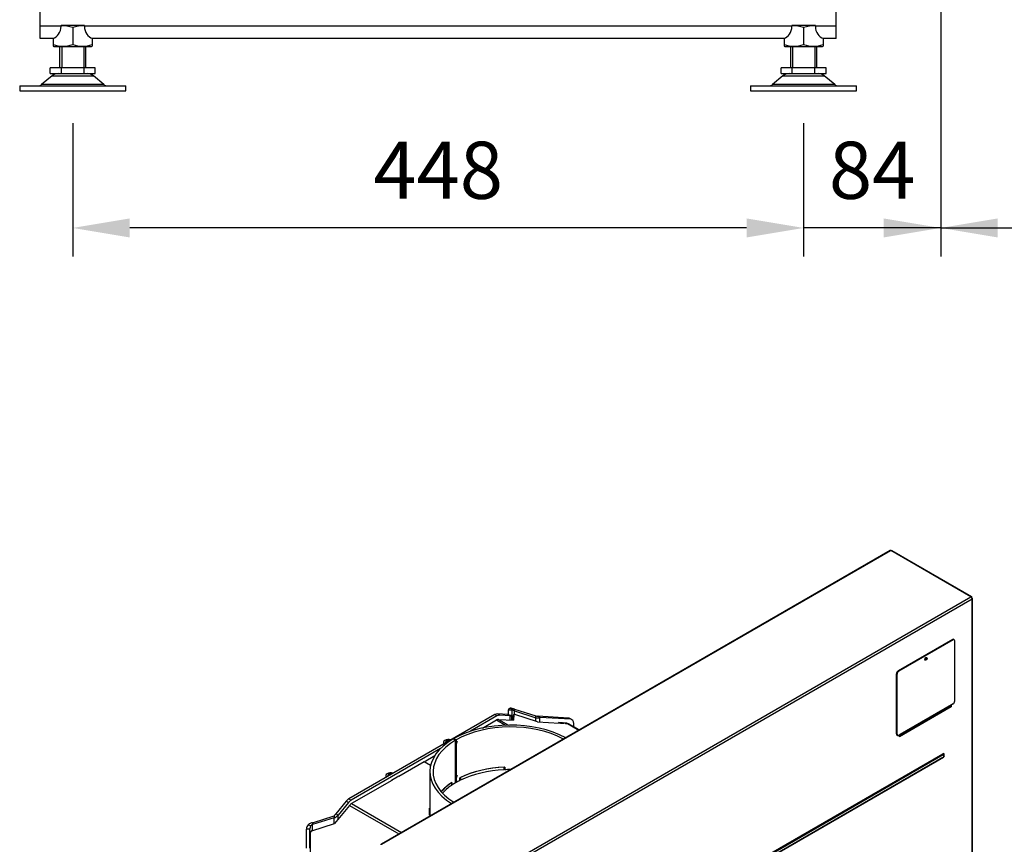
# Model space of a CAD drawing. Units: millimetres. Extents: x 20 to 303, y 11 to 393.
# Drawn here: x 193 to 254, y 97 to 148 of the extents above; entities that cross this region are included whole.
import ezdxf

# ---------------------------------------------------------------- set-up
doc = ezdxf.new("R2010")
doc.units = ezdxf.units.MM
for name, color, linetype in [('Default', 7, 'Continuous'), ('MATICA_M16', 7, 'Continuous'), ('PL_01_08_K200', 7, 'Continuous'), ('PL_1000H_03_01_0', 7, 'Continuous'), ('PL_19_01_KR', 7, 'Continuous'), ('PL_26_01_KN', 7, 'Continuous'), ('PL_850H_01_02_ZP', 7, 'Continuous'), ('PL_850H_01_04_02', 7, 'Continuous'), ('PL_850H_19_07_00', 7, 'Continuous'), ('SKRUTKA_M16_X_60', 7, 'Continuous'), ('ZN_SP_PODLOZKA', 7, 'Continuous')]:
    doc.layers.add(name, color=color, linetype=linetype)
doc.styles.add('SEACAD_Arial', font='arial.ttf')
doc.dimstyles.new('ISO', dxfattribs={"dimtxt": 3.5, "dimasz": 3.5, "dimexe": 1.75, "dimexo": 2, "dimgap": 1.75, "dimtad": 1, "dimlfac": 10, "dimtxsty": 'SEACAD_Arial', "dimblk2": '_SE_OPEN', "dimcen": 1.75, "dimadec": 0, "dimazin": 0, "dimtfac": 1, "dimtmove": 0, "dimatfit": 3, "dimfxl": 0, "dimtolj": 1, "dimarcsym": 0})

# ---------------------------------------------------------------- blocks, each defined once
blk = doc.blocks.new('SE1')
at = {"layer": 'MATICA_M16', "color": 7, "linetype": 'Continuous'}
for p, q in [((196.442, 147.112), (196.442, 146.084)), ((241.242, 147.112), (241.242, 146.084)), ((195.242, 146.464), (195.242, 146.084)), ((195.242, 146.084), (195.242, 145.977)), ((197.642, 146.464), (197.642, 146.084)), ((197.642, 146.084), (197.642, 145.977)), ((240.042, 146.464), (240.042, 146.084)), ((240.042, 146.084), (240.042, 145.977)), ((242.442, 146.464), (242.442, 146.084)), ((242.442, 146.084), (242.442, 145.977)), ((195.242, 145.977), (195.292, 145.948)), ((195.292, 145.948), (197.592, 145.948)), ((197.592, 145.948), (197.642, 145.977)), ((240.042, 145.977), (240.092, 145.948)), ((240.092, 145.948), (242.392, 145.948)), ((242.392, 145.948), (242.442, 145.977))]:
    blk.add_line(p, q, dxfattribs=at)
for centre, start, end in [((195.842, 145.471), 69.91575, 94.02144), ((197.042, 145.471), 85.95487, 110.08425), ((240.642, 145.471), 69.91575, 94.02144), ((241.842, 145.471), 85.95487, 110.08425), ((195.842, 147.725), 249.91575, 290.08425), ((197.042, 147.725), 249.91575, 290.08425), ((240.642, 147.725), 249.91575, 290.08425), ((241.842, 147.725), 249.91575, 290.08425)]:
    blk.add_arc(centre, 1.747, start, end, dxfattribs=at)
at = {"layer": 'PL_26_01_KN', "color": 7, "linetype": 'Continuous'}
for p, q in [((194.442, 147.198), (194.442, 150.248)), ((243.242, 147.198), (243.242, 150.248)), ((194.442, 146.448), (194.442, 147.198)), ((195.724, 147.198), (194.442, 147.198)), ((195.724, 147.198), (195.724, 147.248)), ((197.16, 147.248), (195.724, 147.248)), ((197.16, 147.248), (197.16, 147.198)), ((240.524, 147.198), (197.16, 147.198)), ((240.524, 147.198), (240.524, 147.248)), ((241.96, 147.248), (240.524, 147.248)), ((241.96, 147.248), (241.96, 147.198)), ((243.242, 147.198), (241.96, 147.198)), ((243.242, 146.448), (243.242, 147.198)), ((195.217, 146.448), (194.442, 146.448)), ((195.217, 146.448), (195.217, 146.458)), ((197.667, 146.458), (197.667, 146.448)), ((240.017, 146.448), (197.667, 146.448)), ((240.017, 146.448), (240.017, 146.458)), ((242.467, 146.458), (242.467, 146.448)), ((243.242, 146.448), (242.467, 146.448))]:
    blk.add_line(p, q, dxfattribs=at)
for centre, major_axis, start_param, end_param in [((195.118, 147.198), (0, -0.75), 0.164322, 1.570796), ((197.766, 147.198), (0, 0.75), 1.570796, 2.977271), ((239.918, 147.198), (0, -0.75), 0.164322, 1.570796), ((242.566, 147.198), (0, -0.75), 4.712389, 6.118864)]:
    blk.add_ellipse(centre, major_axis=major_axis, ratio=0.80829, start_param=start_param, end_param=end_param, dxfattribs=at)
at = {"layer": 'SKRUTKA_M16_X_60', "color": 7, "linetype": 'Continuous'}
for p, q in [((195.642, 145.948), (195.642, 144.648)), ((195.765, 145.948), (195.765, 144.648)), ((197.119, 145.948), (197.119, 144.648)), ((197.242, 144.648), (197.242, 145.948)), ((240.442, 145.948), (240.442, 144.648)), ((240.565, 145.948), (240.565, 144.648)), ((241.919, 145.948), (241.919, 144.648)), ((242.042, 144.648), (242.042, 145.948)), ((195.749, 144.648), (195.056, 144.648)), ((195.056, 144.298), (195.056, 144.648)), ((195.056, 144.298), (195.749, 144.298)), ((197.135, 144.648), (195.749, 144.648)), ((195.749, 144.298), (195.749, 144.648)), ((195.749, 144.298), (197.135, 144.298)), ((197.828, 144.648), (197.135, 144.648)), ((197.135, 144.298), (197.135, 144.648)), ((197.135, 144.298), (197.828, 144.298)), ((197.828, 144.298), (197.828, 144.648)), ((240.549, 144.648), (239.856, 144.648)), ((239.856, 144.298), (239.856, 144.648)), ((239.856, 144.298), (240.549, 144.298)), ((241.935, 144.648), (240.549, 144.648)), ((240.549, 144.298), (240.549, 144.648)), ((240.549, 144.298), (241.935, 144.298)), ((242.628, 144.648), (241.935, 144.648)), ((241.935, 144.298), (241.935, 144.648)), ((241.935, 144.298), (242.628, 144.298)), ((242.628, 144.298), (242.628, 144.648))]:
    blk.add_line(p, q, dxfattribs=at)
at = {"layer": 'ZN_SP_PODLOZKA', "color": 7, "linetype": 'Continuous'}
for p, q in [((195.175, 144.157), (194.532, 143.618)), ((195.175, 144.157), (197.709, 144.157)), ((198.352, 143.618), (197.709, 144.157)), ((239.975, 144.157), (239.332, 143.618)), ((239.975, 144.157), (242.509, 144.157)), ((243.152, 143.618), (242.509, 144.157)), ((193.192, 143.548), (199.692, 143.548)), ((193.192, 143.548), (193.192, 143.248)), ((193.192, 143.248), (199.692, 143.248)), ((198.352, 143.618), (194.532, 143.618)), ((199.692, 143.248), (199.692, 143.548)), ((237.992, 143.548), (244.492, 143.548)), ((237.992, 143.548), (237.992, 143.248)), ((237.992, 143.248), (244.492, 143.248)), ((243.152, 143.618), (239.332, 143.618)), ((244.492, 143.248), (244.492, 143.548))]:
    blk.add_line(p, q, dxfattribs=at)
for centre, radius, start, end in [((195.56, 143.698), 0.6, 90, 130), ((197.324, 143.698), 0.6, 50, 90), ((240.36, 143.698), 0.6, 90, 130), ((242.124, 143.698), 0.6, 50, 90), ((194.339, 143.848), 0.3, 270, 310), ((198.545, 143.848), 0.3, 230, 270), ((239.139, 143.848), 0.3, 270, 310), ((243.345, 143.848), 0.3, 230, 270)]:
    blk.add_arc(centre, radius, start, end, dxfattribs=at)
blk = doc.blocks.new('DMBLK147')
at = {"layer": 'Default', "color": 0, "linetype": 'Continuous', "lineweight": -2}
for p, q in [((249.642, 149.623), (249.642, 133.082)), ((241.242, 141.248), (241.242, 133.082)), ((237.742, 134.832), (234.242, 134.832)), ((249.642, 134.832), (241.242, 134.832)), ((253.142, 134.832), (256.642, 134.832))]:
    blk.add_line(p, q, dxfattribs=at)
at = {"layer": 'Default', "color": 0, "linetype": 'Continuous'}
for points in [[(237.742, 135.416), (237.742, 134.249), (241.242, 134.832)], [(253.142, 135.416), (253.142, 134.249), (249.642, 134.832)]]:
    blk.add_solid(points, dxfattribs=at)
at = {"layer": 'Defpoints', "color": 0, "linetype": 'Continuous'}
for p in [(249.642, 151.623), (241.242, 143.248), (241.242, 134.832)]:
    blk.add_point(p, dxfattribs=at)
at = {"layer": 'Default', "color": 0, "linetype": 'Continuous', "insert": (245.442, 138.369), "char_height": 3.5, "attachment_point": 5, "style": 'SEACAD_Arial'}
blk.add_mtext('\\A1;\\A1;84', dxfattribs=at)
blk = doc.blocks.new('_SE_OPEN')
at = {"color": 0}
for p, q in [((-1, 0.1665), (0, 0)), ((0, 0), (-1, -0.1665)), ((0, 0), (-1, 0))]:
    blk.add_line(p, q, dxfattribs=at)
blk = doc.blocks.new('DMBLK148')
at = {"layer": 'Default', "color": 0, "linetype": 'Continuous', "lineweight": -2}
for p, q in [((196.442, 141.248), (196.442, 133.082)), ((241.242, 141.248), (241.242, 133.082)), ((237.742, 134.832), (199.942, 134.832))]:
    blk.add_line(p, q, dxfattribs=at)
at = {"layer": 'Default', "color": 0, "linetype": 'Continuous'}
for points in [[(199.942, 135.416), (199.942, 134.249), (196.442, 134.832)], [(237.742, 135.416), (237.742, 134.249), (241.242, 134.832)]]:
    blk.add_solid(points, dxfattribs=at)
at = {"layer": 'Defpoints', "color": 0, "linetype": 'Continuous'}
for p in [(196.442, 143.248), (241.242, 143.248), (196.442, 134.832)]:
    blk.add_point(p, dxfattribs=at)
at = {"layer": 'Default', "color": 0, "linetype": 'Continuous', "insert": (218.842, 138.369), "char_height": 3.5, "attachment_point": 5, "style": 'SEACAD_Arial'}
blk.add_mtext('\\A1;\\A1;448', dxfattribs=at)
blk = doc.blocks.new('SE4')
at = {"layer": 'PL_01_08_K200', "color": 7, "linetype": 'Continuous'}
for p, q in [((219.766, 103.507), (219.77, 103.509)), ((219.77, 103.509), (219.912, 103.428)), ((219.935, 103.442), (219.794, 103.524)), ((219.794, 103.524), (219.794, 103.495)), ((219.908, 103.426), (219.912, 103.428)), ((219.908, 100.813), (219.908, 103.426)), ((219.912, 103.391), (219.912, 103.428)), ((220.003, 103.318), (219.912, 103.391)), ((219.912, 103.138), (220.003, 103.318)), ((219.916, 103.388), (219.935, 103.377)), ((219.917, 103.387), (219.936, 103.376)), ((219.935, 103.442), (219.935, 103.377)), ((219.935, 103.377), (219.936, 103.376)), ((219.985, 103.333), (220.007, 103.319)), ((219.912, 101.309), (219.912, 103.138)), ((219.933, 103.181), (219.935, 103.18)), ((219.935, 103.18), (219.935, 101.295)), ((218.33, 101.495), (218.33, 98.882)), ((222.922, 101.78), (222.922, 101.732)), ((222.937, 101.617), (222.922, 101.732)), ((222.937, 101.781), (222.937, 101.617)), ((219.685, 100.838), (219.685, 100.674)), ((219.908, 100.813), (219.912, 100.815)), ((220.003, 101.236), (219.912, 101.309)), ((219.912, 101.056), (220.003, 101.236)), ((219.912, 100.815), (219.912, 101.056)), ((219.935, 100.829), (219.912, 100.843)), ((219.916, 101.306), (219.935, 101.295)), ((219.917, 101.305), (219.936, 101.294)), ((219.933, 101.099), (219.935, 101.098)), ((219.935, 101.295), (219.936, 101.294)), ((219.935, 101.098), (219.935, 100.829)), ((219.985, 101.251), (220.007, 101.237)), ((220.172, 100.956), (220.172, 101.119)), ((219.685, 100.674), (219.659, 100.688)), ((218.343, 98.837), (218.343, 98.822))]:
    blk.add_line(p, q, dxfattribs=at)
for centre, major_axis, ratio, start_param, end_param in [((223.28, 101.495), (4.95, 0), 0.57735, 0.819025, 2.352154), ((223.28, 101.495), (4.75, 0), 0.57735, 0.820441, 2.352154), ((223.28, 101.495), (4.95, 0), 0.57735, 2.360235, 3.893364), ((223.28, 101.495), (4.75, 0), 0.57735, 2.360235, 3.891948), ((223.28, 101.215), (3.233, 6.628), 0.524987, 1.50889, 1.530116), ((223.28, 101.448), (-4.744, 3.291), 0.074936, 0.841553, 0.862609), ((223.28, 99.045), (-4.75, 0), 0.57735, 4.784745, 5.425705), ((223.28, 98.882), (-4.75, 0), 0.57735, 4.719768, 4.784745), ((223.28, 99.045), (-4.75, 0), 0.57735, -0.712286, -0.462955), ((223.28, 98.882), (-4.75, 0), 0.57735, -0.781358, -0.712286), ((223.28, 99.133), (3.233, 6.628), 0.524987, 1.50889, 1.530116), ((223.28, 98.882), (-4.75, 0), 0.57735, -0.85748, -0.789439), ((223.28, 99.366), (-4.744, 3.291), 0.074936, 0.841553, 0.862609), ((223.28, 98.882), (4.95, 0), 0.57735, 3.141593, 3.162737), ((223.28, 99.045), (-4.95, 0), 0.57735, 0.073005, 0.091315)]:
    blk.add_ellipse(centre, major_axis=major_axis, ratio=ratio, start_param=start_param, end_param=end_param, dxfattribs=at)
at = {"layer": 'PL_1000H_03_01_0', "color": 7, "linetype": 'Continuous'}
blk.add_line((250.203, 105.465), (250.203, 105.482), dxfattribs=at)
at = {"layer": 'PL_19_01_KR', "color": 7, "linetype": 'Continuous'}
for p, q in [((250.363, 109.599), (247.039, 107.68)), ((250.398, 109.578), (247.074, 107.659)), ((250.398, 109.578), (250.363, 109.599)), ((250.473, 109.586), (250.438, 109.606)), ((250.504, 105.832), (250.504, 109.517)), ((246.933, 103.811), (246.933, 107.496)), ((246.968, 107.476), (246.933, 107.496)), ((246.968, 103.79), (246.968, 107.476)), ((247.039, 107.68), (247.074, 107.659)), ((250.398, 105.648), (250.309, 105.597)), ((250.186, 105.468), (247.11, 103.692)), ((250.293, 105.554), (247.146, 103.737)), ((250.309, 105.597), (247.163, 103.78)), ((250.186, 105.468), (250.293, 105.554)), ((246.933, 103.811), (246.968, 103.79)), ((246.964, 103.742), (246.999, 103.722)), ((247.163, 103.78), (247.074, 103.729)), ((247.146, 103.737), (247.11, 103.708))]:
    blk.add_line(p, q, dxfattribs=at)
for centre, major_axis, start_param, end_param in [((250.363, 109.476), (-0.075, -0.13), 3.141593, 3.926991), ((250.398, 109.456), (-0.075, -0.13), 2.356194, 3.926991), ((248.701, 108.435), (0.0525, 0.0909), 3.485021, 5.939757), ((247.039, 107.557), (-0.075, -0.13), 3.926991, 5.497787), ((247.074, 107.537), (0.075, 0.13), 0.785398, 2.356194), ((250.398, 105.77), (-0.075, -0.13), 0.785398, 2.356194), ((250.213, 105.426), (-0.025, 0.0433), 0.087266, 0.701794), ((250.239, 105.638), (0.05, -0.0866), 0.087266, 0.785398), ((247.039, 103.872), (0.075, 0.13), 2.356194, 3.141593), ((247.074, 103.852), (0.075, 0.13), 2.356194, 3.926991), ((247.092, 103.821), (0.05, -0.0866), 0.087266, 0.785398)]:
    blk.add_ellipse(centre, major_axis=major_axis, ratio=0.57735, start_param=start_param, end_param=end_param, dxfattribs=at)
blk.add_ellipse((248.736, 108.415), major_axis=(0.0525, 0.0909), ratio=0.57735, dxfattribs=at)
at = {"layer": 'PL_850H_01_02_ZP', "color": 7, "linetype": 'Continuous'}
for p, q in [((223.104, 105.005), (222.476, 105.042)), ((222.476, 105.042), (222.617, 104.96)), ((223.148, 104.98), (223.148, 105.296)), ((223.148, 105.296), (223.348, 105.296)), ((223.258, 105.394), (223.399, 105.312)), ((223.348, 105.296), (223.348, 104.955)), ((223.523, 105.222), (223.523, 105.338)), ((223.523, 105.338), (224.836, 104.921)), ((223.523, 105.01), (223.523, 105.222)), ((223.523, 105.222), (224.836, 104.805)), ((222.306, 104.994), (213.366, 99.833)), ((222.447, 104.912), (220.826, 103.977)), ((222.447, 104.912), (222.306, 104.994)), ((223.245, 104.924), (222.617, 104.96)), ((223.245, 104.924), (223.104, 105.005)), ((223.22, 104.955), (223.348, 104.955)), ((223.245, 104.664), (223.245, 104.924)), ((223.348, 104.658), (223.348, 104.955)), ((224.836, 104.805), (224.836, 104.921)), ((224.836, 104.594), (224.836, 104.805)), ((225.083, 104.817), (224.942, 104.898)), ((226.827, 104.788), (224.942, 104.898)), ((225.083, 104.554), (225.083, 104.817)), ((226.969, 104.707), (225.083, 104.817)), ((226.225, 104.505), (226.217, 104.486)), ((226.72, 104.477), (226.225, 104.505)), ((226.713, 104.456), (226.72, 104.477)), ((226.969, 104.707), (226.827, 104.788)), ((227.048, 104.684), (226.907, 104.765)), ((227.152, 104.247), (227.152, 104.455)), ((218.981, 102.912), (213.507, 99.751)), ((223.245, 101.61), (223.245, 101.624)), ((216.439, 101.229), (215.979, 100.964)), ((215.979, 100.964), (215.979, 100.954)), ((216.439, 101.219), (216.439, 101.229)), ((213.195, 99.684), (212.567, 98.922)), ((213.337, 99.602), (212.709, 98.84)), ((213.337, 99.602), (213.195, 99.684)), ((213.366, 99.833), (213.507, 99.751)), ((211.148, 98.368), (212.461, 98.785)), ((212.461, 98.67), (211.148, 98.253)), ((212.461, 98.785), (212.461, 98.67)), ((212.461, 98.305), (212.461, 98.67)), ((212.709, 98.84), (212.567, 98.922)), ((212.709, 98.581), (212.709, 98.84)), ((210.973, 97.977), (210.773, 97.977)), ((210.773, 96.802), (210.773, 97.977)), ((211.025, 98.168), (210.883, 98.249)), ((210.973, 96.802), (210.973, 97.977)), ((211.148, 98.368), (211.148, 98.253)), ((211.148, 97.882), (211.148, 98.253))]:
    blk.add_line(p, q, dxfattribs=at)
for centre, major_axis, ratio, start_param, end_param in [((222.306, 104.586), (0.25, 0.433), 0.57735, 0.282203, 0.785398), ((223.523, 105.24), (0.374, -0.068), 0.417842, 2.431558, 3.216956), ((223.523, 105.24), (-0.374, 0.126), 0.234341, 4.791522, 5.57692), ((223.523, 105.24), (0.174, -0.059), 0.234341, 2.435327, 3.220725), ((223.523, 105.24), (-0.175, 0.12), 0.070655, 0.833833, 1.619231), ((222.447, 104.504), (0.25, 0.433), 0.57735, 0.282203, 0.785398), ((222.998, 105.067), (-0.349, 0.118), 0.234341, 2.435327, 3.220725), ((224.836, 104.959), (0.15, -0.051), 0.234341, 4.791522, 5.57692), ((224.836, 104.959), (0.349, -0.059), 0.431267, 4.784803, 5.570201), ((226.657, 104.332), (-0.25, -0.433), 0.57735, 3.141593, 3.423795), ((226.798, 104.251), (-0.25, -0.433), 0.57735, 2.356194, 3.423795), ((213.366, 99.424), (0.25, 0.433), 0.57735, 0.785398, 1.288593), ((213.507, 99.343), (0.25, 0.433), 0.57735, 0.785398, 1.288593), ((212.461, 98.983), (-0.101, -0.221), 0.501996, 0.737084, 1.522482), ((212.461, 98.983), (0.3, 0.257), 0.703357, 4.16939, 4.954788), ((211.148, 98.096), (-0.321, -0.275), 0.703357, 4.954788, 5.740187), ((211.148, 98.096), (-0.367, -0.11), 0.694834, 4.507454, 5.292852), ((211.148, 98.096), (-0.119, -0.242), 0.528129, 4.677525, 5.462923), ((211.148, 98.096), (-0.15, -0.129), 0.703357, 4.16939, 4.954788)]:
    blk.add_ellipse(centre, major_axis=major_axis, ratio=ratio, start_param=start_param, end_param=end_param, dxfattribs=at)
blk.add_open_spline([(223.22, 104.955), (223.22, 104.951), (223.198, 104.958), (223.155, 104.976)], degree=3, dxfattribs=at)
at = {"layer": 'PL_850H_01_04_02', "color": 7, "linetype": 'Continuous'}
for p, q in [((221.557, 104.174), (222.416, 104.67)), ((222.416, 104.67), (222.976, 104.347)), ((222.545, 104.706), (223.465, 104.651)), ((222.545, 104.706), (223.158, 104.352)), ((223.402, 104.825), (223.4, 104.655)), ((223.471, 105.009), (223.402, 104.827)), ((223.402, 104.825), (223.47, 105.007)), ((223.47, 105.007), (223.465, 104.651)), ((224.936, 104.562), (223.551, 105.002)), ((224.936, 104.562), (226.272, 104.482)), ((226.272, 104.482), (226.233, 104.505)), ((226.31, 104.5), (226.349, 104.478)), ((226.349, 104.478), (226.566, 104.465)), ((226.566, 104.465), (226.526, 104.488)), ((226.603, 104.483), (226.643, 104.46)), ((226.643, 104.46), (226.767, 104.452)), ((226.767, 104.452), (227.468, 104.048)), ((227.482, 104.057), (226.827, 104.435)), ((219.162, 103.291), (219.162, 103.179)), ((217.977, 102.107), (216.421, 101.209)), ((217.977, 102.107), (218.64, 102.49)), ((218.375, 101.877), (217.977, 102.107)), ((218.375, 101.877), (217.977, 102.107)), ((222.893, 101.615), (222.893, 101.779)), ((222.922, 101.754), (222.893, 101.754)), ((215.997, 100.964), (213.538, 99.544)), ((215.626, 101.25), (215.626, 101.138)), ((215.988, 100.969), (215.997, 100.964)), ((216.086, 101.015), (216.077, 101.02)), ((216.333, 101.158), (216.086, 101.015)), ((216.183, 101.081), (216.192, 101.076)), ((216.324, 101.163), (216.333, 101.158)), ((216.421, 101.209), (216.413, 101.214)), ((219.659, 100.82), (219.659, 100.657)), ((220.207, 100.973), (220.172, 100.993)), ((220.207, 101.136), (220.207, 100.973)), ((213.409, 99.432), (212.489, 98.314)), ((213.409, 99.432), (216.441, 97.682)), ((213.538, 99.544), (216.602, 97.775)), ((218.305, 99.269), (218.33, 99.269)), ((218.305, 98.822), (218.305, 99.269)), ((218.305, 99.106), (218.33, 99.106)), ((218.346, 98.822), (218.305, 98.822)), ((211.018, 96.527), (211.023, 97.769)), ((211.104, 97.868), (212.489, 98.314))]:
    blk.add_line(p, q, dxfattribs=at)
for centre, major_axis, ratio, start_param, end_param in [((223.564, 104.974), (0.0936, -0.0351), 0.226426, 1.791545, 3.222715), ((222.416, 104.364), (0.187, 0.325), 0.57735, 0.280998, 0.785398), ((223.496, 104.792), (0.0936, -0.0351), 0.226426, 3.141593, 3.222715), ((226.639, 104.11), (-0.187, -0.325), 0.57735, 3.141593, 3.422591), ((219.462, 103.291), (0.3, 0), 0.57735, 1.038078, 3.674311), ((219.462, 103.291), (0.175, 0), 0.57735, 1.228309, 3.48408), ((215.926, 101.25), (0.3, 0), 0.57735, 1.038078, 3.674311), ((223.28, 99.045), (-4.75, 0), 0.57735, 4.794059, 5.416117), ((223.28, 98.882), (-4.75, 0), 0.57735, 4.794059, 5.416117), ((215.926, 101.25), (0.175, 0), 0.57735, 1.228309, 3.48408), ((223.28, 99.045), (-4.75, 0), 0.57735, -0.703728, -0.462955), ((223.28, 98.882), (-4.75, 0), 0.57735, -0.703728, -0.496518), ((213.538, 99.238), (0.187, 0.325), 0.57735, 0.785398, 1.289798), ((211.117, 97.788), (-0.0834, -0.0551), 0.784473, 4.370553, 5.801723)]:
    blk.add_ellipse(centre, major_axis=major_axis, ratio=ratio, start_param=start_param, end_param=end_param, dxfattribs=at)
at = {"layer": 'PL_850H_19_07_00', "color": 7, "linetype": 'Continuous'}
for p, q in [((246.529, 115.054), (215.346, 97.05)), ((215.396, 97.045), (246.579, 115.049)), ((251.494, 112.211), (246.579, 115.049)), ((251.526, 112.226), (246.647, 115.043)), ((220.31, 94.208), (251.494, 112.211)), ((220.381, 94.085), (251.565, 112.089)), ((251.529, 112.191), (251.523, 112.187)), ((251.565, 112.13), (251.558, 112.126)), ((251.565, 85.553), (251.565, 112.089)), ((251.594, 85.594), (251.594, 112.109)), ((247.11, 103.679), (250.256, 105.496)), ((250.292, 105.475), (247.11, 103.638)), ((250.256, 105.496), (250.256, 105.525)), ((250.256, 105.496), (250.292, 105.475)), ((250.292, 105.553), (250.292, 105.475)), ((247.11, 103.638), (247.11, 103.749)), ((222.178, 86.665), (249.768, 102.594)), ((249.768, 102.363), (222.178, 86.434)), ((249.791, 102.542), (222.202, 86.613)), ((222.202, 86.612), (249.792, 102.541)), ((222.228, 86.463), (249.818, 102.391)), ((249.791, 102.542), (249.792, 102.541)), ((249.849, 102.536), (249.849, 102.537))]:
    blk.add_line(p, q, dxfattribs=at)
for centre, radius, start, end in [((246.608, 114.975), 0.0789, 60.06114, 110.89836), ((249.768, 102.478), 0.1, 300, 360), ((249.768, 102.478), 0.1, 0, 35.23563)]:
    blk.add_arc(centre, radius, start, end, dxfattribs=at)
for centre, major_axis, start_param, end_param in [((246.579, 114.967), (0.05, -0.0866), 2.356194, 3.141593), ((251.494, 112.13), (0.05, -0.0866), 0.785398, 2.356194), ((249.768, 102.478), (-0.071, -0.122), 2.094299, 3.926991), ((249.803, 102.573), (-0.025, 0.0433), 0.785398, 2.007129), ((249.791, 102.465), (-0.0472, -0.0818), 2.881297, 3.926991), ((249.792, 102.464), (-0.047, -0.0814), 2.881297, 3.926991), ((249.768, 102.478), (-0.05, 0.0866), 3.141593, 5.148721), ((215.396, 96.963), (0.05, -0.0866), 2.356194, 3.926991)]:
    blk.add_ellipse(centre, major_axis=major_axis, ratio=0.57735, start_param=start_param, end_param=end_param, dxfattribs=at)
blk.add_ellipse((248.701, 108.435), major_axis=(-0.0125, -0.0217), ratio=0.57735, dxfattribs=at)
for points in [[(251.494, 112.211), (251.497, 112.215), (251.5, 112.218), (251.506, 112.223), (251.509, 112.225), (251.515, 112.227), (251.518, 112.228), (251.522, 112.228), (251.524, 112.228), (251.528, 112.225), (251.529, 112.224), (251.532, 112.22), (251.532, 112.217), (251.533, 112.208), (251.532, 112.2), (251.529, 112.191)], [(251.565, 112.089), (251.569, 112.09), (251.573, 112.091), (251.581, 112.094), (251.584, 112.096), (251.589, 112.099), (251.591, 112.101), (251.593, 112.105), (251.594, 112.107), (251.594, 112.111), (251.593, 112.113), (251.591, 112.117), (251.589, 112.119), (251.581, 112.125), (251.574, 112.128), (251.565, 112.13)]]:
    blk.add_open_spline(points, degree=3, knots=[0, 0, 0, 0, 0.125, 0.125, 0.25, 0.25, 0.375, 0.375, 0.5, 0.5, 0.625, 0.625, 0.75, 0.75, 1, 1, 1, 1], dxfattribs=at)
blk = doc.blocks.new('DMBLK157')
at = {"layer": 'Default', "color": 0, "linetype": 'Continuous', "lineweight": -2}
for p, q in [((255.962, 161.673), (255.962, 133.082)), ((249.642, 149.623), (249.642, 133.082)), ((246.142, 134.832), (242.642, 134.832)), ((249.642, 134.832), (255.962, 134.832)), ((259.462, 134.832), (273.717, 134.832))]:
    blk.add_line(p, q, dxfattribs=at)
at = {"layer": 'Default', "color": 0, "linetype": 'Continuous'}
for points in [[(246.142, 135.416), (246.142, 134.249), (249.642, 134.832)], [(259.462, 135.416), (259.462, 134.249), (255.962, 134.832)]]:
    blk.add_solid(points, dxfattribs=at)
at = {"layer": 'Defpoints', "color": 0, "linetype": 'Continuous'}
for p in [(255.962, 163.673), (249.642, 151.623), (255.962, 134.832)]:
    blk.add_point(p, dxfattribs=at)
at = {"layer": 'Default', "color": 0, "linetype": 'Continuous', "insert": (269.451, 138.37), "char_height": 3.5, "attachment_point": 5, "style": 'SEACAD_Arial'}
blk.add_mtext('\\A1;\\A1;63', dxfattribs=at)

msp = doc.modelspace()

# ---------------------------------------------------------------- block references
at = {"layer": 'Default'}
for name in ['SE1', 'SE4']:
    msp.add_blockref(name, (0, 0), dxfattribs=at)

# ---------------------------------------------------------------- dimensions: what is measured, and where the dimension line sits
at = {"layer": 'Default', "color": 7, "linetype": 'Continuous'}
dim = msp.add_linear_dim(base=(255.9619, 134.8323), p1=(249.6419, 151.6229), p2=(255.9619, 163.6729), text='\\A1;<>', dimstyle='ISO', override={"dimdec": 0, "dimtdec": 0}, dxfattribs=at)
dim.commit()
dim.dimension.update_dxf_attribs({"geometry": 'DMBLK157', "text_midpoint": (269.451, 134.8323), "dimtype": 160})
for base, p1, p2, picture, middle in [((241.2419, 134.8323), (249.6419, 151.6229), (241.2419, 143.2479), 'DMBLK147', (245.4419, 134.8323)), ((196.4419, 134.8323), (241.2419, 143.2479), (196.4419, 143.2479), 'DMBLK148', (218.8419, 134.8323))]:
    dim = msp.add_linear_dim(base=base, p1=p1, p2=p2, text='\\A1;<>', dimstyle='ISO', dxfattribs=at)
    dim.commit()
    dim.dimension.update_dxf_attribs({"geometry": picture, "text_midpoint": middle, "dimtype": 160})

doc.saveas('drawing.dxf')
